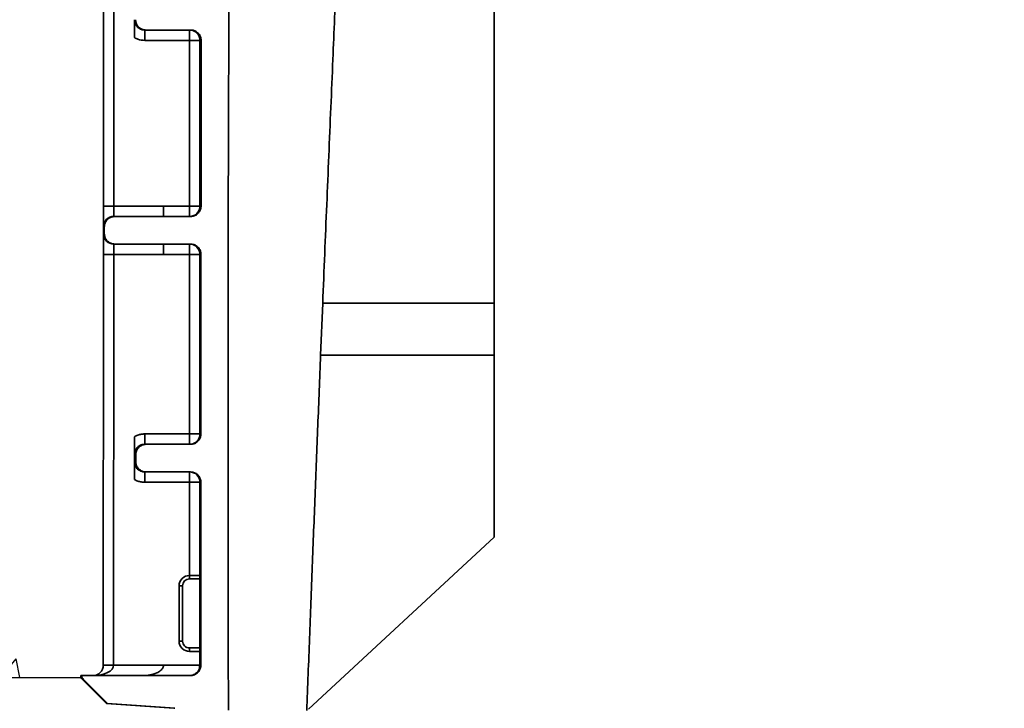
# Model space of a CAD drawing. Units: millimetres. Extents: x 0 to 12602, y -2 to 8910.
# Drawn here: x 4086 to 4371, y 7091 to 7290 of the extents above; entities that cross this region are included whole.
import ezdxf

# ---------------------------------------------------------------- set-up
doc = ezdxf.new("R2010")
doc.units = ezdxf.units.MM
doc.header["$LTSCALE"] = 127
doc.layers.add('Mitat', color=1, linetype='Continuous')

msp = doc.modelspace()

# ---------------------------------------------------------------- hatches: boundary and pattern name
at = {"layer": 'Mitat'}
h = msp.add_hatch(dxfattribs=at)
h.set_pattern_fill('AR-CONC', color=256, scale=1.2, style=0)
edge = h.paths.add_edge_path()
edge.add_line((7038.34, 7500.34), (5116.87, 7500.34))
edge.add_arc((5116.87, 7486.34), 14, 90, 116.0771)
edge.add_line((5110.71, 7498.92), (4963.55, 7426.9))
edge.add_spline(control_points=[(4963.55, 7426.9), (4967.87, 7423.57), (4978.41, 7415.2), (4994.77, 7401.29), (5012.42, 7384.99), (5025.17, 7372.27), (5032.05, 7365), (5033.42, 7363.55)], knot_values=[0, 0, 0, 0, 0.106055, 0.26188, 0.417704, 0.573402, 0.612319, 0.612319, 0.612319, 0.612319], degree=3, periodic=0)
edge.add_spline(control_points=[(5033.42, 7363.55), (5034.11, 7362.82), (5035.44, 7361.4), (5036.78, 7359.95), (5037.25, 7359.43), (5037.26, 7359.43)], knot_values=[0, 0, 0, 0, 0.512645, 0.992006, 1, 1, 1, 1], degree=3, periodic=0)
edge.add_spline(control_points=[(5053.15, 7341.53), (5047.86, 7347.73), (5042.46, 7354.07), (5036.68, 7360.06), (5036.55, 7360.19)], knot_values=[0, 0, 0, 0, 0.977802, 1, 1, 1, 1], degree=3, periodic=0)
edge.add_spline(control_points=[(5046.25, 7349.48), (5046.88, 7348.76), (5048.84, 7346.54), (5050.77, 7344.3), (5052.07, 7342.79)], knot_values=[0, 0, 0, 0, 0.323675, 1, 1, 1, 1], degree=3, periodic=0)
edge.add_spline(control_points=[(5054.53, 7339.89), (5054.83, 7339.53), (5055.45, 7338.79), (5055.88, 7338.24), (5055.92, 7338.17), (5055.93, 7338.15)], knot_values=[0, 0, 0, 0, 0.372079, 0.751266, 1, 1, 1, 1], degree=3, periodic=0)
edge.add_spline(control_points=[(5053.53, 7341.07), (5055.21, 7339.05), (5056.89, 7337.02), (5058.57, 7334.99)], knot_values=[0, 0, 0, 0, 0.060665, 0.060665, 0.060665, 0.060665], degree=3, periodic=0)
edge.add_spline(control_points=[(5058.57, 7334.99), (5058.61, 7334.96), (5058.74, 7334.82), (5059.3, 7334.16), (5059.96, 7333.37), (5060.29, 7332.98)], knot_values=[0, 0, 0, 0, 0.204956, 0.545264, 0.864587, 0.864587, 0.864587, 0.864587], degree=3, periodic=0)
edge.add_spline(control_points=[(5060.29, 7332.98), (5060.3, 7332.96), (5060.64, 7332.55), (5061.39, 7331.63), (5062.1, 7330.77), (5062.38, 7330.42)], knot_values=[0, 0, 0, 0, 0.035629, 0.614983, 1, 1, 1, 1], degree=3, periodic=0)
edge.add_line((5062.38, 7330.43), (5062.38, 7330.42))
edge.add_spline(control_points=[(5062.38, 7330.42), (5066.6, 7325.1), (5074.31, 7315.41), (5081.62, 7305.42), (5084.86, 7300.87)], knot_values=[0.66639, 0.66639, 0.66639, 0.66639, 0.849544, 1, 1, 1, 1], degree=3, periodic=0)
edge.add_spline(control_points=[(5062.34, 7330.4), (5064.56, 7327.68), (5071.93, 7318.54), (5079.33, 7308.61), (5084.49, 7301.39), (5084.86, 7300.87)], knot_values=[0.106327, 0.106327, 0.106327, 0.106327, 0.187206, 0.376854, 0.391632, 0.391632, 0.391632, 0.391632], degree=3, periodic=0)
edge.add_spline(control_points=[(5084.86, 7300.87), (5089.26, 7294.68), (5094.34, 7287.27), (5099.23, 7279.75), (5099.99, 7278.58)], knot_values=[0.391632, 0.391632, 0.391632, 0.391632, 0.566577, 0.598553, 0.598553, 0.598553, 0.598553], degree=3, periodic=0)
edge.add_spline(control_points=[(5099.99, 7278.58), (5103.11, 7273.75), (5110.4, 7262.09), (5118.31, 7248.47), (5123.09, 7239.68), (5124.04, 7237.92)], knot_values=[0, 0, 0, 0, 0.154927, 0.370544, 0.424438, 0.424438, 0.424438, 0.424438], degree=3, periodic=0)
edge.add_spline(control_points=[(5124.02, 7237.91), (5123.72, 7238.49), (5119.6, 7246.37), (5111.66, 7259.99), (5103.7, 7272.82), (5099.99, 7278.58)], knot_values=[0.598553, 0.598553, 0.598553, 0.598553, 0.613524, 0.803631, 0.96153, 0.96153, 0.96153, 0.96153], degree=3, periodic=0)
edge.add_spline(control_points=[(5099.99, 7278.58), (5103.11, 7273.75), (5110.4, 7262.09), (5118.31, 7248.47), (5123.09, 7239.68), (5124.04, 7237.92)], knot_values=[0, 0, 0, 0, 0.154927, 0.370544, 0.424438, 0.424438, 0.424438, 0.424438], degree=3, periodic=0)
edge.add_spline(control_points=[(5124.04, 7237.92), (5124.25, 7237.54), (5124.65, 7236.79), (5125.24, 7235.69), (5125.78, 7234.66), (5126.16, 7233.94), (5126.35, 7233.58), (5126.39, 7233.5)], knot_values=[0, 0, 0, 0, 0.235359, 0.464133, 0.701112, 0.929926, 1, 1, 1, 1], degree=3, periodic=0)
edge.add_line((5126.39, 7233.5), (5149.25, 7233.5))
edge.add_arc((5149.25, 7235.5), 2, 270, 360)
edge.add_line((5151.25, 7235.5), (5151.25, 7244.63))
edge.add_arc((5156.25, 7244.63), 5, 90, 180, ccw=False)
edge.add_line((5156.25, 7249.63), (5170.25, 7249.63))
edge.add_arc((5170.25, 7244.63), 5, 0, 90, ccw=False)
edge.add_line((5175.25, 7244.63), (5175.25, 7108.21))
edge.add_spline(control_points=[(5175.25, 7108.21), (5175.25, 7108.13), (5175.25, 7107.72), (5175.25, 7106.87), (5175.25, 7105.51), (5175.25, 7104.52), (5175.25, 7103.93)], knot_values=[0, 0, 0, 0, 0.058748, 0.332206, 0.606721, 1, 1, 1, 1], degree=3, periodic=0)
edge.add_arc((5175.4, 7099.57), 3.5, 17.75, 92.3981, ccw=False)
edge.add_spline(control_points=[(5173.95, 7102.75), (5174.12, 7102.5), (5174.32, 7102.19), (5174.98, 7101.64), (5176.14, 7101.01), (5177.87, 7100.59), (5179.15, 7100.5), (5179.7, 7100.5), (5179.7, 7100.5)], knot_values=[0, 0, 0, 0, 0.133304, 0.161455, 0.391209, 0.738542, 0.997779, 1, 1, 1, 1], degree=3, periodic=0)
edge.add_line((5179.7, 7100.5), (5189.04, 7100.5))
edge.add_line((5189.04, 7100.5), (5188.54, 7099.99))
edge.add_line((5188.54, 7099.99), (7038.34, 7099.99))
edge.add_line((7038.34, 7099.99), (7038.34, 7500.34))
h.paths.add_polyline_path([(2885.29, 7269.94, -0.339457), (2762.99, 7429.32), (2762.99, 7599.99), (1154.71, 7599.99), (1154.71, 7367.67), (1199.84, 7350.73, -0.312571), (1204.52, 7353.98, -1), (1204.52, 7343.98, -0.523727), (1199.84, 7350.73), (1154.71, 7367.67), (1154.71, 7099.99), (3519.58, 7099.99)])
h = msp.add_hatch(dxfattribs=at)
h.set_pattern_fill('AR-CONC', color=256, scale=1.2, style=0)
edge = h.paths.add_edge_path()
edge.add_line((2872.99, 7599.99), (2872.99, 7429.32))
edge.add_arc((2927.99, 7429.32), 55, 180, 255.0005)
edge.add_line((2913.76, 7376.19), (3571.87, 7199.86))
edge.add_arc((3529.16, 7040.48), 165, 45.0005, 75.0005, ccw=False)
edge.add_line((3645.83, 7157.16), (3703, 7099.99))
edge.add_line((3703, 7099.99), (4103.53, 7099.99))
edge.add_line((4103.53, 7099.99), (4103.44, 7100.5))
edge.add_line((4103.44, 7100.5), (4106.99, 7100.5))
edge.add_line((4106.99, 7100.5), (4109.99, 7103.5))
edge.add_line((4109.99, 7103.5), (4110.02, 7369.07))
edge.add_arc((4258.06, 7369.06), 148.04, 134.273, 179.9939, ccw=False)
edge.add_line((4154.72, 7475.05), (4159.09, 7480.01))
edge.add_line((4159.09, 7480.01), (4159.97, 7480.9))
edge.add_line((4159.97, 7480.9), (4161.19, 7480.97))
edge.add_line((4161.19, 7480.97), (4175.54, 7481.47))
edge.add_arc((4175.43, 7484.47), 3, 272, 360)
edge.add_line((4178.43, 7484.47), (4178.43, 7522.47))
edge.add_arc((4189.43, 7522.42), 11, 95, 179.7045, ccw=False)
edge.add_line((4188.47, 7533.37), (4192.92, 7533.72))
edge.add_arc((4191.32, 7545.22), 11.61, 277.8995, 359.7917)
edge.add_line((4202.93, 7545.18), (4202.93, 7564.6))
edge.add_arc((4191.43, 7564.6), 11.5, 360, 445)
edge.add_line((4192.43, 7576.06), (4184.97, 7576.71))
edge.add_arc((4185.93, 7587.67), 11, 180, 265, ccw=False)
edge.add_line((4174.93, 7587.67), (4174.93, 7599.99))
edge.add_line((4174.93, 7599.99), (2872.99, 7599.99))
edge = h.paths.add_edge_path()
edge.add_line((7038.34, 7530.34), (5116.87, 7530.34))
edge.add_arc((5116.87, 7486.34), 44, 90, 116.0771)
edge.add_line((5097.53, 7525.86), (4936.09, 7446.86))
edge.add_line((4936.09, 7446.86), (4886.21, 7479.5))
edge.add_line((4886.21, 7479.5), (4879.23, 7482.19))
edge.add_line((4879.23, 7482.19), (4844.32, 7482.17))
edge.add_line((4844.32, 7482.17), (4841.43, 7485.17))
edge.add_line((4841.43, 7485.17), (4841.43, 7523.18))
edge.add_arc((4830.43, 7523.12), 11, 0.2955, 85)
edge.add_line((4831.39, 7534.08), (4827.43, 7534.42))
edge.add_arc((4828.43, 7545.88), 11.5, 180, 265, ccw=False)
edge.add_line((4816.93, 7545.88), (4816.93, 7565.3))
edge.add_arc((4828.43, 7565.3), 11.5, 95, 180.0005, ccw=False)
edge.add_line((4827.43, 7576.76), (4834.89, 7577.41))
edge.add_arc((4833.93, 7588.37), 11, 275.0005, 359.9998)
edge.add_line((4844.93, 7588.37), (4844.93, 7599.99))
edge.add_line((4844.93, 7599.99), (7038.34, 7599.99))
edge.add_line((7038.34, 7599.99), (7038.34, 7530.34))
h = msp.add_hatch(dxfattribs=at)
h.set_pattern_fill('AR-CONC', color=256, scale=0.5, style=0)
h.paths.add_polyline_path([(3568.05, 7079.37, 0.131652), (3543.4, 7093.61), (3519.58, 7099.99), (1154.71, 7099.99), (1154.71, 7030.23), (1199.96, 7010.02, -0.295899), (1204.52, 7012.98, -1), (1204.52, 7002.98, -0.54333), (1199.96, 7010.02), (1154.71, 7030.23), (1154.71, 6899.99), (3747.44, 6899.99)])
h.paths.add_polyline_path([(7038.34, 7099.99), (5188.54, 7099.99), (5180.93, 7092.38), (5161.44, 7091.02, 0.39391), (5154.93, 7084.04), (5154.93, 7072.93, 0.43585), (5162.44, 7065.95), (5161.42, 7065.95), (5197.43, 7063.3), (5197.43, 7056.5), (5176.93, 7056.5, 0.414214), (5174.93, 7054.5, 0.57715), (5178.84, 7051.08), (5176.9, 7051.08), (5176.9, 7051.08, -0.315303), (5174.93, 7053.9), (4417.65, 7053.9), (4416.73, 7051.08), (5176.93, 7052.5, -1), (5176.93, 7056.5), (5176.43, 7056.5, 0.637097), (5176.9, 7051.08), (5194.61, 7044.63, -0.315299), (5208.43, 7024.9), (5208.43, 6977.47), (5211.43, 6977.47, -0.414214), (5213.43, 6975.47), (5213.43, 6971.47, -0.414214), (5211.43, 6969.47), (5208.43, 6969.47), (5208.43, 6921.31), (5211.43, 6921.31, -0.414214), (5213.43, 6919.31), (5213.43, 6915.31, -0.414214), (5211.43, 6913.31), (5208.43, 6913.31), (5208.43, 6899.99), (7038.34, 6899.99)])
h = msp.add_hatch(dxfattribs=at)
h.set_pattern_fill('AR-CONC', color=256, scale=0.5, style=0)
edge = h.paths.add_edge_path()
edge.add_line((3703, 7099.99), (3903, 6899.99))
edge.add_line((3903, 6899.99), (4083.43, 6899.99))
edge.add_line((4083.43, 6899.99), (4083.43, 6913.31))
edge.add_line((4083.43, 6913.31), (4078.43, 6913.31))
edge.add_line((4078.43, 6913.31), (4078.43, 6921.31))
edge.add_line((4078.43, 6921.31), (4083.43, 6921.31))
edge.add_line((4083.43, 6921.31), (4083.43, 6969.47))
edge.add_line((4083.43, 6969.47), (4078.43, 6969.47))
edge.add_line((4078.43, 6969.47), (4078.43, 6977.47))
edge.add_line((4078.43, 6977.47), (4083.43, 6977.47))
edge.add_line((4083.43, 6977.47), (4083.43, 7024.9))
edge.add_arc((4104.43, 7024.9), 21, 116.4658, 180, ccw=False)
edge.add_line((4095.07, 7043.7), (4114.96, 7051.08))
edge.add_line((4114.96, 7051.08), (4116.93, 7053.9))
edge.add_line((4116.93, 7053.9), (4116.93, 7054.5))
edge.add_line((4116.93, 7054.5), (4115.22, 7056.5))
edge.add_line((4115.22, 7056.5), (4095.71, 7056.5))
edge.add_line((4095.71, 7056.5), (4094.43, 7056.5))
edge.add_line((4094.43, 7056.5), (4094.43, 7063.3))
edge.add_line((4094.43, 7063.3), (4130.74, 7065.95))
edge.add_arc((4129.86, 7072.96), 7.07, 277.1287, 359.756)
edge.add_line((4136.93, 7072.93), (4136.93, 7084.04))
edge.add_arc((4129.93, 7084.04), 7, 0, 86)
edge.add_line((4130.42, 7091.02), (4110.93, 7092.38))
edge.add_line((4110.93, 7092.38), (4103.88, 7099.44))
edge.add_line((4103.88, 7099.44), (4102.43, 7099.99))
edge.add_line((4102.43, 7099.99), (3703, 7099.99))

# ---------------------------------------------------------------- linework, layer by layer
at = {"color": 7, "linetype": 'Continuous', "lineweight": 35}
for p, q in [((4110.02, 7347.5), (4110.01, 7236.5)), ((4113.01, 7236.5), (4113.02, 7347.5)), ((4223.31, 7307.99), (4223.31, 7208.35)), ((4122.01, 7287.5), (4122.32, 7287.5)), ((4122.01, 7287.5), (4122.01, 7284.5)), ((4135.33, 7287.5), (4122.32, 7287.5)), ((4135.01, 7287.5), (4135.01, 7284.5)), ((4122.01, 7284.5), (4135.01, 7284.5)), ((4135.01, 7284.5), (4138.01, 7284.5)), ((4135.01, 7284.5), (4135.01, 7236.5)), ((4138.01, 7284.5), (4138.33, 7284.49)), ((4138.33, 7284.49), (4138.31, 7236.49)), ((4110.01, 7236.5), (4113.01, 7236.5)), ((4110.01, 7236.5), (4110.01, 7231.3)), ((4127.43, 7236.5), (4113.01, 7236.5)), ((4113.01, 7233.5), (4113.01, 7236.5)), ((4135.01, 7236.5), (4127.43, 7236.5)), ((4135.01, 7236.5), (4135.01, 7233.5)), ((4135.01, 7236.5), (4138.01, 7236.5)), ((4138.31, 7236.49), (4138.01, 7236.5)), ((4110.01, 7231.3), (4110.01, 7231.52)), ((4110.01, 7227.69), (4110.01, 7231.3)), ((4113.28, 7233.5), (4135.3, 7233.5)), ((4110.01, 7230.5), (4110.28, 7230.5)), ((4110.01, 7228.5), (4110.01, 7230.5)), ((4110.28, 7228.5), (4110.01, 7228.5)), ((4110.28, 7230.5), (4110.28, 7228.5)), ((4110.01, 7228.31), (4110.01, 7228.3)), ((4110.01, 7227.69), (4110.01, 7222.5)), ((4113.01, 7222.5), (4113.01, 7225.5)), ((4135.3, 7225.5), (4113.28, 7225.5)), ((4135.01, 7225.5), (4135.01, 7222.5)), ((4110.01, 7222.5), (4109.99, 7103.5)), ((4110.01, 7222.5), (4113.01, 7222.5)), ((4112.99, 7103.5), (4113.01, 7222.5)), ((4113.01, 7222.5), (4127.43, 7222.5)), ((4127.43, 7222.5), (4135.01, 7222.5)), ((4135.01, 7222.5), (4135, 7170.5)), ((4135.01, 7222.5), (4138.01, 7222.5)), ((4138.01, 7222.5), (4138.3, 7222.49)), ((4138.3, 7222.49), (4138.27, 7170.49)), ((4172.97, 7193.35), (4173.58, 7208.35)), ((4223.31, 7208.35), (4173.58, 7208.35)), ((4223.31, 7193.35), (4223.31, 7208.35)), ((4172.97, 7193.35), (4223.31, 7193.35)), ((4223.31, 7193.35), (4223.31, 7140.58)), ((4122, 7167.5), (4122, 7170.5)), ((4135, 7170.5), (4122, 7170.5)), ((4135, 7167.5), (4135, 7170.5)), ((4138, 7170.5), (4135, 7170.5)), ((4138.27, 7170.49), (4138, 7170.5)), ((4122.38, 7167.5), (4122, 7167.5)), ((4122.38, 7167.5), (4135.27, 7167.5)), ((4119, 7164.5), (4119.38, 7164.5)), ((4119, 7162.5), (4119, 7164.5)), ((4119.38, 7164.5), (4119.38, 7162.5)), ((4119.38, 7162.5), (4119, 7162.5)), ((4122, 7159.5), (4122.38, 7159.5)), ((4122, 7156.5), (4122, 7159.5)), ((4135.26, 7159.5), (4122.38, 7159.5)), ((4135, 7156.5), (4135, 7159.5)), ((4122, 7156.5), (4135, 7156.5)), ((4135, 7156.5), (4138, 7156.5)), ((4138.27, 7156.49), (4138.24, 7103.49)), ((4223.31, 7140.58), (4169.45, 7090.81)), ((4135, 7129.5), (4134.96, 7129.5)), ((4134.96, 7129.5), (4134.96, 7128.5)), ((4134.96, 7128.5), (4135, 7128.5)), ((4135, 7129.5), (4135, 7128.5)), ((4137.96, 7128.5), (4137.96, 7107.5)), ((4131.96, 7126.5), (4131.96, 7110.5)), ((4131.96, 7126.5), (4132.96, 7126.5)), ((4132.96, 7110.5), (4132.96, 7126.5)), ((4131.96, 7110.5), (4132.96, 7110.5)), ((4134.96, 7107.5), (4134.96, 7108.5)), ((4137.96, 7108.5), (4134.96, 7108.5)), ((4134.96, 7107.5), (4137.96, 7107.5)), ((4137.96, 7107.5), (4137.96, 7103.5)), ((4109.99, 7103.5), (4112.99, 7103.5)), ((4109.99, 7103.5), (4109.99, 7103.5)), ((4127.43, 7103.5), (4112.99, 7103.5)), ((4112.99, 7103.5), (4112.99, 7103.5)), ((4137.96, 7103.5), (4127.43, 7103.5)), ((4137.96, 7103.5), (4137.96, 7103.5)), ((4103.72, 7100.5), (4103.44, 7100.5)), ((4135.24, 7100.5), (4103.72, 7100.5)), ((4110.93, 7092.38), (4103.88, 7099.44)), ((4111.22, 7092.38), (4104.16, 7099.44)), ((4130.42, 7091.02), (4110.93, 7092.38)), ((4111.22, 7092.38), (4110.93, 7092.38)), ((4111.22, 7092.38), (4130.72, 7091.02))]:
    msp.add_line(p, q, dxfattribs=at)
msp.add_line((1154.71, 7099.99), (4103.81, 7099.99))
at = {"color": 8, "linetype": 'Continuous', "lineweight": 35}
for p, q in [((4104.16, 7099.44), (4103.88, 7099.44)), ((4130.72, 7091.02), (4130.42, 7091.02))]:
    msp.add_line(p, q, dxfattribs=at)
at = {"color": 7, "linetype": 'Continuous', "lineweight": 35, "flags": 128}
for points in [[(4138.01, 7236.5), (4138.01, 7242.5), (4138.01, 7254.5), (4138.01, 7266.5), (4138.01, 7275.5), (4138.01, 7284.5)], [(4138, 7170.5), (4138, 7173.5), (4138, 7185.5), (4138, 7197.5), (4138, 7210), (4138.01, 7222.5)], [(4135, 7156.5), (4135, 7144), (4135, 7129.5)], [(4138, 7129.5), (4138, 7130.5), (4138, 7156.5)], [(4109.99, 7103.5), (4110.05, 7103.5), (4110.22, 7103.5), (4110.5, 7103.5), (4110.87, 7103.5), (4111.33, 7103.5), (4111.85, 7103.5), (4112.41, 7103.5), (4112.99, 7103.5)]]:
    msp.add_lwpolyline(points, dxfattribs=at)
at = {"color": 7, "linetype": 'Continuous', "lineweight": 35}
for centre, radius, start, end in [((4135.01, 7284.5), 3, 359.9877, 89.9938), ((4135.01, 7236.5), 3, 270.0054, 359.9993), ((4113.01, 7230.5), 3, 90.005, 176.5664), ((4113.01, 7230.5), 3, 90, 176.3849), ((4113.01, 7228.5), 3, 183.5004, 269.995), ((4113.01, 7228.5), 3, 183.6787, 270), ((4135.01, 7222.5), 3, 359.9887, 89.9948), ((4135, 7170.5), 3, 270.0045, 359.9985), ((4135, 7156.5), 3, 359.9898, 89.9957), ((4134.96, 7126.5), 3, 90, 179.9977), ((4134.96, 7126.5), 2, 90, 179.9977), ((4134.96, 7110.5), 3, 179.9977, 270), ((4134.96, 7110.5), 2, 179.9977, 270), ((4106.99, 7103.5), 3, 270, 359.9939), ((4104.94, 7100.5), 1.5, 180, 225)]:
    msp.add_arc(centre, radius, start, end, dxfattribs=at)
at = {"color": 7, "linetype": 'Continuous', "lineweight": 35, "extrusion": (0, 0, -1)}
msp.add_ellipse((4106.99, 7103.5), major_axis=(-6, 0), ratio=0.5, start_param=3.141699, end_param=4.712389, dxfattribs=at)
at = {"color": 7, "linetype": 'Continuous', "lineweight": 35}
for points, knots in [([(4184.88, 7451.97), (4182.13, 7449.81), (4176.62, 7445.49), (4169.24, 7438.01), (4163.12, 7430.31), (4158.26, 7422.54), (4154.41, 7414.94), (4151.27, 7407.02), (4148.72, 7398.36), (4147, 7388.97), (4146.09, 7378.94), (4145.84, 7368.84), (4145.97, 7358.7), (4146.27, 7348.57), (4146.56, 7321.48), (4146.05, 7235.46), (4146.16, 7152.81), (4146.24, 7090.49)], [0, 0, 0, 0, 0.028014, 0.056093, 0.08407, 0.106754, 0.129535, 0.152315, 0.174999, 0.201846, 0.228719, 0.25573, 0.282858, 0.31, 0.337027, 0.50014, 1, 1, 1, 1]), ([(4173.58, 7208.35), (4173.77, 7213.13), (4174.16, 7222.66), (4174.75, 7236.89), (4175.34, 7251.02), (4175.93, 7265.05), (4176.67, 7282.4), (4177.55, 7302.99), (4178.6, 7326.74), (4179.63, 7350.14), (4180.51, 7368.24), (4181.01, 7381.16), (4181.99, 7388.96), (4183.59, 7396.67), (4185.81, 7404.25), (4188.65, 7411.64), (4192.06, 7418.75), (4196.02, 7425.58), (4200.53, 7432.08), (4204.65, 7437.09), (4208.01, 7440.73), (4209.64, 7442.37), (4210.44, 7443.14)], [0, 0, 0, 0, 0.0558025, 0.1111974, 0.1661845, 0.220764, 0.2749357, 0.3687402, 0.4611823, 0.5522619, 0.6419791, 0.6725318, 0.7030203, 0.7335442, 0.764343, 0.7950744, 0.8256889, 0.8562942, 0.8870319, 0.9178496, 0.9318424, 0.9448361, 0.9448361, 0.9448361, 0.9448361]), ([(4119.02, 7290.5), (4119.02, 7290.49), (4119.02, 7290.47), (4119.02, 7290.44), (4119.02, 7290.37), (4119.02, 7290.32), (4119.02, 7290.29), (4119.02, 7290.28)], [0, 0, 0, 0, 0.047864, 0.110753, 0.227362, 0.727948, 1, 1, 1, 1]), ([(4122.01, 7287.5), (4121.67, 7287.53), (4121, 7287.6), (4120.1, 7288.11), (4119.42, 7288.87), (4119.09, 7289.65), (4119.04, 7290.13), (4119.02, 7290.28)], [0, 0, 0, 0, 0.225333, 0.450639, 0.675878, 0.901031, 1, 1, 1, 1]), ([(4119.02, 7290), (4119.02, 7289.87), (4119.02, 7289.13), (4119.02, 7287.82), (4119.02, 7286.23), (4119.02, 7285.5), (4119.02, 7285.3)], [0, 0, 0, 0, 0.100695, 0.597547, 0.890885, 1, 1, 1, 1]), ([(4119.31, 7290.5), (4119.35, 7290.16), (4119.41, 7289.48), (4119.93, 7288.59), (4120.69, 7287.91), (4121.53, 7287.55), (4122.09, 7287.51), (4122.32, 7287.5)], [0, 0, 0, 0, 0.214436, 0.428869, 0.643394, 0.858115, 1, 1, 1, 1]), ([(4138.33, 7284.49), (4138.3, 7284.83), (4138.23, 7285.51), (4137.72, 7286.4), (4136.96, 7287.08), (4136.11, 7287.44), (4135.55, 7287.48), (4135.33, 7287.5)], [0, 0, 0, 0, 0.214344, 0.428684, 0.643126, 0.85778, 1, 1, 1, 1]), ([(4119.02, 7285.3), (4119.35, 7285.13), (4120.28, 7284.65), (4121.33, 7284.55), (4122.01, 7284.5)], [0, 0, 0, 0, 0.3547, 1, 1, 1, 1]), ([(4127.5, 7233.5), (4127.49, 7233.53), (4127.47, 7233.6), (4127.45, 7234.11), (4127.44, 7234.87), (4127.44, 7235.72), (4127.44, 7236.27), (4127.43, 7236.5)], [0, 0, 0, 0, 0.214755, 0.429464, 0.644128, 0.858779, 1, 1, 1, 1]), ([(4135.3, 7233.5), (4135.64, 7233.53), (4136.32, 7233.6), (4137.22, 7234.11), (4137.9, 7234.88), (4138.26, 7235.72), (4138.29, 7236.27), (4138.31, 7236.49)], [0, 0, 0, 0, 0.215009, 0.430021, 0.644945, 0.859683, 1, 1, 1, 1]), ([(4110.01, 7231.52), (4110.01, 7231.4), (4110.01, 7231.15), (4110.01, 7230.91), (4110.01, 7230.77), (4110.01, 7230.74), (4110.01, 7230.74)], [0, 0, 0, 0, 0.308121, 0.616241, 0.924362, 1, 1, 1, 1]), ([(4113.28, 7233.5), (4112.95, 7233.46), (4112.27, 7233.4), (4111.37, 7232.88), (4110.69, 7232.12), (4110.33, 7231.27), (4110.3, 7230.72), (4110.28, 7230.5)], [0, 0, 0, 0, 0.214912, 0.429826, 0.644661, 0.859329, 1, 1, 1, 1]), ([(4110.01, 7230.68), (4110.01, 7230.68), (4110.01, 7230.66), (4110.01, 7230.64), (4110.01, 7230.61), (4110.01, 7230.57), (4110.01, 7230.54), (4110.01, 7230.52), (4110.01, 7230.5), (4110.01, 7230.5)], [0, 0, 0, 0, 0.004516, 0.325422, 0.546534, 0.772802, 0.86534, 0.958976, 1, 1, 1, 1]), ([(4110.01, 7228.5), (4110.01, 7228.49), (4110.01, 7228.47), (4110.01, 7228.44), (4110.01, 7228.38), (4110.01, 7228.34), (4110.01, 7228.32), (4110.01, 7228.31)], [0, 0, 0, 0, 0.060795, 0.140561, 0.288599, 0.925732, 1, 1, 1, 1]), ([(4110.28, 7228.5), (4110.32, 7228.16), (4110.38, 7227.48), (4110.9, 7226.59), (4111.66, 7225.91), (4112.5, 7225.55), (4113.06, 7225.51), (4113.28, 7225.5)], [0, 0, 0, 0, 0.214477, 0.428952, 0.643504, 0.858221, 1, 1, 1, 1]), ([(4110.01, 7228.22), (4110.01, 7228.21), (4110.01, 7228.16), (4110.01, 7227.92), (4110.01, 7227.62), (4110.01, 7227.47)], [0, 0, 0, 0, 0.155044, 0.57752, 1, 1, 1, 1]), ([(4110.01, 7227.47), (4110.01, 7227.5), (4110.01, 7227.58), (4110.01, 7227.65), (4110.01, 7227.69)], [0, 0, 0, 0, 0.499809, 1, 1, 1, 1]), ([(4127.43, 7222.5), (4127.44, 7222.83), (4127.44, 7223.51), (4127.44, 7224.41), (4127.45, 7225.09), (4127.48, 7225.44), (4127.5, 7225.48), (4127.5, 7225.5)], [0, 0, 0, 0, 0.214655, 0.429314, 0.643982, 0.858677, 1, 1, 1, 1]), ([(4138.3, 7222.49), (4138.27, 7222.83), (4138.2, 7223.51), (4137.68, 7224.4), (4136.92, 7225.08), (4136.08, 7225.44), (4135.52, 7225.48), (4135.3, 7225.5)], [0, 0, 0, 0, 0.214388, 0.428772, 0.643243, 0.857894, 1, 1, 1, 1]), ([(4168.96, 7090.35), (4169.23, 7097.36), (4169.75, 7111.29), (4170.55, 7132.06), (4171.35, 7152.57), (4172.16, 7172.97), (4172.7, 7186.54), (4172.97, 7193.35)], [0, 0, 0, 0, 0.20411, 0.405725, 0.604843, 0.801467, 1, 1, 1, 1]), ([(4122, 7170.5), (4121.66, 7170.48), (4120.99, 7170.45), (4120.15, 7170.22), (4119.49, 7169.96), (4119.17, 7169.79), (4119, 7169.7)], [0, 0, 0, 0, 0.318599, 0.646435, 0.822465, 1, 1, 1, 1]), ([(4119, 7169.7), (4119, 7169.19), (4119, 7167.99), (4119, 7166.54), (4119, 7165.53), (4119, 7164.95), (4119, 7164.8), (4119, 7164.76)], [0, 0, 0, 0, 0.25777, 0.607004, 0.840179, 0.958479, 1, 1, 1, 1]), ([(4135.27, 7167.5), (4135.61, 7167.53), (4136.28, 7167.6), (4137.18, 7168.11), (4137.86, 7168.88), (4138.22, 7169.72), (4138.26, 7170.27), (4138.27, 7170.49)], [0, 0, 0, 0, 0.214966, 0.429934, 0.64483, 0.859571, 1, 1, 1, 1]), ([(4119, 7164.76), (4119.02, 7164.89), (4119.08, 7165.36), (4119.4, 7166.12), (4120.08, 7166.88), (4120.98, 7167.4), (4121.66, 7167.46), (4122, 7167.5)], [0, 0, 0, 0, 0.09043, 0.317587, 0.544935, 0.772434, 1, 1, 1, 1]), ([(4122.38, 7167.5), (4122.35, 7167.5), (4121.99, 7167.49), (4121.29, 7167.35), (4120.4, 7166.83), (4119.74, 7166.04), (4119.42, 7165.22), (4119.39, 7164.69), (4119.38, 7164.5)], [0, 0, 0, 0, 0.017077, 0.232135, 0.447182, 0.662055, 0.876669, 1, 1, 1, 1]), ([(4119, 7164.76), (4119, 7164.74), (4119, 7164.71), (4119, 7164.66), (4119, 7164.61), (4119, 7164.56), (4119, 7164.52), (4119, 7164.5), (4119, 7164.5)], [0, 0, 0, 0, 0.295744, 0.527473, 0.772695, 0.870903, 0.952903, 1, 1, 1, 1]), ([(4119, 7162.5), (4119, 7162.48), (4119, 7162.46), (4119, 7162.41), (4119, 7162.32), (4119, 7162.27), (4119, 7162.24), (4119, 7162.23)], [0, 0, 0, 0, 0.072232, 0.167009, 0.341805, 0.946619, 1, 1, 1, 1]), ([(4122, 7159.5), (4121.66, 7159.53), (4120.98, 7159.6), (4120.08, 7160.11), (4119.4, 7160.87), (4119.08, 7161.64), (4119.02, 7162.1), (4119, 7162.23)], [0, 0, 0, 0, 0.227566, 0.455065, 0.682413, 0.90957, 1, 1, 1, 1]), ([(4119, 7161.88), (4119, 7161.57), (4119, 7160.72), (4119, 7159.19), (4119, 7157.87), (4119, 7157.29)], [0, 0, 0, 0, 0.255003, 0.679123, 1, 1, 1, 1]), ([(4119.38, 7162.5), (4119.39, 7162.25), (4119.44, 7161.67), (4119.83, 7160.81), (4120.52, 7160.07), (4121.42, 7159.58), (4122.07, 7159.52), (4122.38, 7159.5)], [0, 0, 0, 0, 0.156655, 0.370936, 0.585335, 0.799971, 1, 1, 1, 1]), ([(4119, 7157.29), (4119.17, 7157.21), (4119.49, 7157.03), (4120.14, 7156.77), (4120.98, 7156.55), (4121.65, 7156.51), (4122, 7156.5)], [0, 0, 0, 0, 0.17603, 0.353565, 0.672163, 1, 1, 1, 1]), ([(4138.27, 7156.49), (4138.23, 7156.83), (4138.17, 7157.51), (4137.65, 7158.4), (4136.89, 7159.08), (4136.05, 7159.44), (4135.49, 7159.48), (4135.26, 7159.5)], [0, 0, 0, 0, 0.21443, 0.428858, 0.643356, 0.858004, 1, 1, 1, 1]), ([(4138, 7156.5), (4138.04, 7156.5), (4138.11, 7156.5), (4138.22, 7156.49), (4138.27, 7156.49)], [0, 0, 0, 0, 0.625555, 1, 1, 1, 1]), ([(4138, 7129.5), (4137.98, 7129.5), (4137.94, 7129.5), (4137.59, 7129.5), (4136.91, 7129.5), (4136.01, 7129.5), (4135.33, 7129.5), (4135, 7129.5)], [0, 0, 0, 0, 0.132035, 0.349026, 0.566017, 0.783009, 1, 1, 1, 1]), ([(4135, 7128.5), (4135.22, 7128.5), (4135.67, 7128.5), (4136.32, 7128.5), (4136.94, 7128.5), (4137.41, 7128.5), (4137.74, 7128.5), (4137.89, 7128.5), (4137.96, 7128.5)], [0, 0, 0, 0, 0.199298, 0.404376, 0.603674, 0.808752, 0.904072, 1, 1, 1, 1]), ([(4137.96, 7128.5), (4137.96, 7128.5), (4137.96, 7128.52), (4137.97, 7128.68), (4137.98, 7129), (4137.99, 7129.33), (4138, 7129.49), (4138, 7129.5)], [0, 0, 0, 0, 0.154571, 0.312994, 0.651692, 0.99617, 1, 1, 1, 1]), ([(4121.49, 7100.5), (4121.5, 7100.5), (4122.16, 7100.5), (4123.51, 7100.61), (4125.27, 7101.1), (4126.56, 7101.85), (4127.15, 7102.52), (4127.39, 7103.05), (4127.42, 7103.33), (4127.43, 7103.5)], [0, 0, 0, 0, 0.002001, 0.283488, 0.581287, 0.775247, 0.894411, 0.935394, 1, 1, 1, 1]), ([(4137.96, 7103.5), (4137.93, 7103.23), (4137.89, 7102.69), (4137.55, 7101.9), (4136.92, 7101.13), (4136.02, 7100.61), (4135.33, 7100.5), (4135, 7100.5), (4134.99, 7100.5)], [0, 0, 0, 0, 0.141007, 0.281361, 0.478741, 0.75121, 0.998072, 1, 1, 1, 1]), ([(4135.24, 7100.5), (4135.58, 7100.53), (4136.25, 7100.6), (4137.15, 7101.11), (4137.83, 7101.88), (4138.19, 7102.72), (4138.23, 7103.27), (4138.24, 7103.49)], [0, 0, 0, 0, 0.214927, 0.429855, 0.644724, 0.859468, 1, 1, 1, 1]), ([(4138.24, 7103.49), (4138.17, 7103.49), (4138.04, 7103.5), (4137.98, 7103.5), (4137.96, 7103.5)], [0, 0, 0, 0, 0.49996, 1, 1, 1, 1]), ([(4104.16, 7099.44), (4104.06, 7099.55), (4103.86, 7099.8), (4103.74, 7100.19), (4103.73, 7100.43), (4103.72, 7100.5)], [0, 0, 0, 0, 0.391919, 0.821023, 1, 1, 1, 1])]:
    msp.add_open_spline(points, degree=3, knots=knots, dxfattribs=at)

doc.saveas('drawing.dxf')
